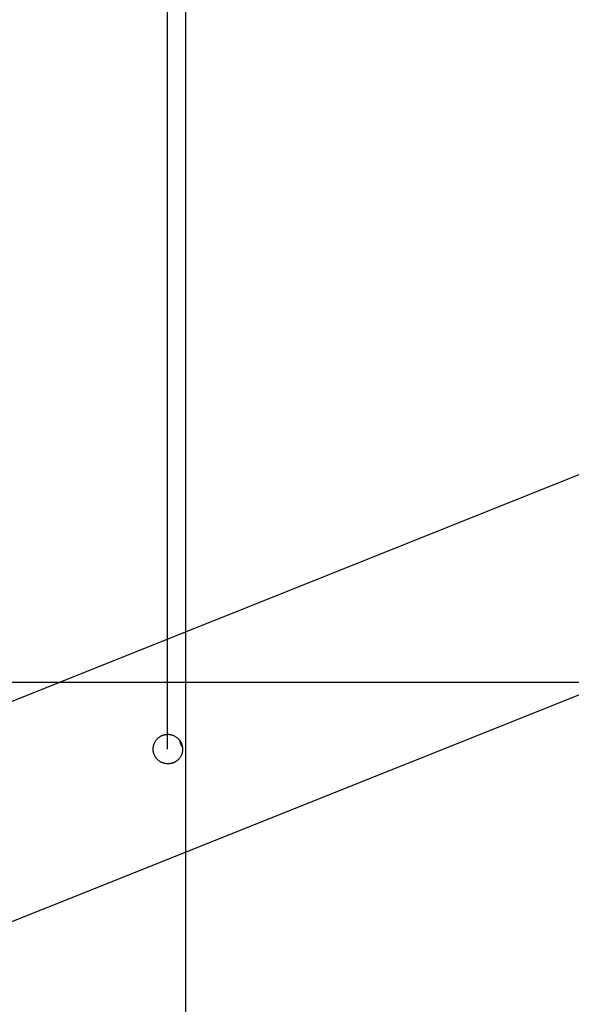
# Model space of a CAD drawing. Extents: x -46.6 to 46.6, y -45.3 to 45.3.
# Drawn here: x -17.2 to -13.5, y 2.4 to 9 of the extents above; entities that cross this region are included whole.
import ezdxf

# ---------------------------------------------------------------- set-up
doc = ezdxf.new("R2010")
doc.units = 0
doc.layers.get('0').update_dxf_attribs({"linetype": 'CONTINUOUS'})

msp = doc.modelspace()

# ---------------------------------------------------------------- linework, layer by layer
at = {"color": 0}
for points in [[(-16.0898, -45.2673), (-16.0898, 32.5427)], [(-16.0898, -45.2673), (-16.0898, 32.5427)], [(-16.0898, -45.2673), (-16.0898, 32.5427)], [(-16.0898, -45.2673), (-16.0898, 32.5427)], [(-16.0898, -45.2673), (-16.0898, 32.5427)], [(-16.0898, -45.2673), (-16.0898, 32.5427)], [(-16.0898, -45.2673), (-16.0898, 32.5427)], [(-16.0898, -45.2673), (-16.0898, 32.5427)], [(-16.0898, -45.2673), (-16.0898, 32.5427)], [(-16.0898, -45.2673), (-16.0898, 32.5427)], [(-16.0898, -45.2673), (-16.0898, 32.5427)], [(-16.0898, -45.2673), (-16.0898, 32.5427)], [(-16.0898, -45.2673), (-16.0898, 32.5427)], [(-16.0898, -45.2673), (-16.0898, 32.5427)], [(-16.0898, -45.2673), (-16.0898, 32.5427)], [(-16.0898, -45.2673), (-16.0898, 32.5427)], [(-16.0898, -45.2673), (-16.0898, 32.5427)], [(-16.0898, -45.2673), (-16.0898, 32.5427)], [(-16.0898, -45.2673), (-16.0898, 32.5427)], [(-16.0898, -45.2673), (-16.0898, 32.5427)], [(-16.0898, -45.2673), (-16.0898, 32.5427)], [(-16.2153, 12.2515), (-16.2153, 4.0908)], [(-16.2153, 12.2515), (-16.2153, 4.0908)], [(-16.2153, 12.2515), (-16.2153, 4.0908)], [(-16.2153, 12.2515), (-16.2153, 4.0908)], [(-16.2153, 12.2515), (-16.2153, 4.0908)], [(-16.2153, 12.2515), (-16.2153, 4.0908)], [(-16.2153, 12.2515), (-16.2153, 4.0908)], [(-16.2153, 12.2515), (-16.2153, 4.0908)], [(-16.2153, 12.2515), (-16.2153, 4.0908)], [(-16.2153, 12.2515), (-16.2153, 4.0908)], [(-16.2153, 12.2515), (-16.2153, 4.0908)], [(-16.2153, 12.2515), (-16.2153, 4.0908)], [(-16.2153, 12.2515), (-16.2153, 4.0908)], [(-16.2153, 12.2515), (-16.2153, 4.0908)], [(-16.2153, 12.2515), (-16.2153, 4.0908)], [(-16.2153, 12.2515), (-16.2153, 4.0908)], [(-16.2153, 12.2515), (-16.2153, 4.0908)], [(-16.2153, 12.2515), (-16.2153, 4.0908)], [(-16.2153, 12.2515), (-16.2153, 4.0908)], [(-16.2153, 12.2515), (-16.2153, 4.0908)], [(-16.2153, 12.2515), (-16.2153, 4.0908)], [(-6.9426, 8.5427), (-18.8996, 3.7603)], [(-6.9426, 8.5427), (-18.8996, 3.7603)], [(-6.9426, 8.5427), (-18.8996, 3.7603)], [(-6.9426, 8.5427), (-18.8996, 3.7603)], [(-6.9426, 8.5427), (-18.8996, 3.7603)], [(-6.9426, 8.5427), (-18.8996, 3.7603)], [(-6.9426, 8.5427), (-18.8996, 3.7603)], [(-6.9426, 8.5427), (-18.8996, 3.7603)], [(-6.9426, 8.5427), (-18.8996, 3.7603)], [(-6.9426, 8.5427), (-18.8996, 3.7603)], [(-6.9426, 8.5427), (-18.8996, 3.7603)], [(-6.9426, 8.5427), (-18.8996, 3.7603)], [(-6.9426, 8.5427), (-18.8996, 3.7603)], [(-6.9426, 8.5427), (-18.8996, 3.7603)], [(-6.9426, 8.5427), (-18.8996, 3.7603)], [(-6.9426, 8.5427), (-18.8996, 3.7603)], [(-6.9426, 8.5427), (-18.8996, 3.7603)], [(-6.9426, 8.5427), (-18.8996, 3.7603)], [(-6.9426, 8.5427), (-18.8996, 3.7603)], [(-6.9426, 8.5427), (-18.8996, 3.7603)], [(-6.9426, 8.5427), (-18.8996, 3.7603)], [(-19.4054, 2.0717), (-5.0846, 7.7996)], [(-19.4054, 2.0717), (-5.0846, 7.7996)], [(-19.4054, 2.0717), (-5.0846, 7.7996)], [(-19.4054, 2.0717), (-5.0846, 7.7996)], [(-19.4054, 2.0717), (-5.0846, 7.7996)], [(-19.4054, 2.0717), (-5.0846, 7.7996)], [(-19.4054, 2.0717), (-5.0846, 7.7996)], [(-19.4054, 2.0717), (-5.0846, 7.7996)], [(-19.4054, 2.0717), (-5.0846, 7.7996)], [(-19.4054, 2.0717), (-5.0846, 7.7996)], [(-19.4054, 2.0717), (-5.0846, 7.7996)], [(-19.4054, 2.0717), (-5.0846, 7.7996)], [(-19.4054, 2.0717), (-5.0846, 7.7996)], [(-19.4054, 2.0717), (-5.0846, 7.7996)], [(-19.4054, 2.0717), (-5.0846, 7.7996)], [(-19.4054, 2.0717), (-5.0846, 7.7996)], [(-19.4054, 2.0717), (-5.0846, 7.7996)], [(-19.4054, 2.0717), (-5.0846, 7.7996)], [(-19.4054, 2.0717), (-5.0846, 7.7996)], [(-19.4054, 2.0717), (-5.0846, 7.7996)], [(-19.4054, 2.0717), (-5.0846, 7.7996)], [(38.9102, 4.5427), (-46.5898, 4.5427)], [(38.9102, 4.5427), (-46.5898, 4.5427)], [(38.9102, 4.5427), (-46.5898, 4.5427)], [(38.9102, 4.5427), (-46.5898, 4.5427)], [(38.9102, 4.5427), (-46.5898, 4.5427)], [(38.9102, 4.5427), (-46.5898, 4.5427)], [(38.9102, 4.5427), (-46.5898, 4.5427)], [(38.9102, 4.5427), (-46.5898, 4.5427)], [(38.9102, 4.5427), (-46.5898, 4.5427)], [(38.9102, 4.5427), (-46.5898, 4.5427)], [(38.9102, 4.5427), (-46.5898, 4.5427)], [(38.9102, 4.5427), (-46.5898, 4.5427)], [(38.9102, 4.5427), (-46.5898, 4.5427)], [(38.9102, 4.5427), (-46.5898, 4.5427)], [(38.9102, 4.5427), (-46.5898, 4.5427)], [(38.9102, 4.5427), (-46.5898, 4.5427)], [(38.9102, 4.5427), (-46.5898, 4.5427)], [(38.9102, 4.5427), (-46.5898, 4.5427)], [(38.9102, 4.5427), (-46.5898, 4.5427)], [(38.9102, 4.5427), (-46.5898, 4.5427)], [(38.9102, 4.5427), (-46.5898, 4.5427)], [(-16.3037, 4.0554), (-16.3037, 4.0554), (-16.3043, 4.0574), (-16.3051, 4.0595), (-16.3057, 4.0616), (-16.3065, 4.0637), (-16.307, 4.0658), (-16.3076, 4.0679), (-16.3081, 4.07), (-16.3087, 4.0724), (-16.309, 4.0745), (-16.3094, 4.0767), (-16.3097, 4.0788), (-16.31, 4.0812), (-16.3101, 4.0833), (-16.3104, 4.0857), (-16.3104, 4.0878), (-16.3107, 4.0902), (-16.3107, 4.0902), (-16.3106, 4.0917), (-16.3106, 4.0935), (-16.3106, 4.095), (-16.3106, 4.0968), (-16.3103, 4.0983), (-16.3103, 4.1001), (-16.31, 4.1019), (-16.31, 4.1037), (-16.3097, 4.1052), (-16.3094, 4.107), (-16.3091, 4.1085), (-16.309, 4.1103), (-16.3085, 4.1118), (-16.3082, 4.1136), (-16.3079, 4.1152), (-16.3076, 4.117), (-16.3076, 4.117), (-16.3064, 4.1206), (-16.3052, 4.1245), (-16.3038, 4.1281), (-16.3023, 4.132), (-16.3005, 4.1356), (-16.2987, 4.1393), (-16.2967, 4.1428), (-16.2948, 4.1464), (-16.2924, 4.1497), (-16.29, 4.1531), (-16.2874, 4.1562), (-16.2849, 4.1595), (-16.2819, 4.1624), (-16.279, 4.1654), (-16.2758, 4.1682), (-16.2727, 4.1711), (-16.2727, 4.1711), (-16.2712, 4.172), (-16.2699, 4.1729), (-16.2684, 4.1738), (-16.2672, 4.1749), (-16.2657, 4.1758), (-16.2643, 4.1767), (-16.2628, 4.1776), (-16.2616, 4.1786), (-16.2601, 4.1792), (-16.2586, 4.1801), (-16.2571, 4.1809), (-16.2557, 4.1818), (-16.2542, 4.1824), (-16.2527, 4.1832), (-16.2512, 4.1838), (-16.2497, 4.1847), (-16.2497, 4.1847), (-16.248, 4.1852), (-16.2465, 4.1858), (-16.245, 4.1864), (-16.2435, 4.187), (-16.2419, 4.1873), (-16.2404, 4.1879), (-16.2389, 4.1883), (-16.2374, 4.1889), (-16.2356, 4.1892), (-16.2341, 4.1895), (-16.2326, 4.1898), (-16.2311, 4.1903), (-16.2293, 4.1906), (-16.2278, 4.1909), (-16.2263, 4.1912), (-16.2248, 4.1915), (-16.2248, 4.1915), (-16.223, 4.1915), (-16.2212, 4.1918), (-16.2194, 4.1918), (-16.2176, 4.1921), (-16.2158, 4.1921), (-16.214, 4.1921), (-16.2122, 4.1921), (-16.2106, 4.1923), (-16.2088, 4.1921), (-16.207, 4.1921), (-16.2052, 4.192), (-16.2034, 4.192), (-16.2016, 4.1917), (-16.1998, 4.1915), (-16.198, 4.1912), (-16.1965, 4.1912), (-16.1965, 4.1912), (-16.1923, 4.1903), (-16.1883, 4.1894), (-16.1843, 4.1883), (-16.1804, 4.1871), (-16.1765, 4.1856), (-16.1726, 4.184), (-16.1688, 4.1822), (-16.1652, 4.1804), (-16.1615, 4.1781), (-16.1579, 4.1759), (-16.1545, 4.1735), (-16.1512, 4.1711), (-16.1479, 4.1683), (-16.1447, 4.1655), (-16.1416, 4.1625), (-16.1387, 4.1595), (-16.1387, 4.1595), (-16.1375, 4.158), (-16.1363, 4.1567), (-16.1351, 4.1552), (-16.1341, 4.154), (-16.1329, 4.1525), (-16.132, 4.1512), (-16.131, 4.1497), (-16.1301, 4.1485), (-16.129, 4.147), (-16.1281, 4.1455), (-16.1272, 4.144), (-16.1263, 4.1426), (-16.1254, 4.1411), (-16.1247, 4.1396), (-16.1238, 4.1381), (-16.1232, 4.1366), (-16.1232, 4.1366), (-16.1223, 4.1348), (-16.1216, 4.1333), (-16.1208, 4.1317), (-16.1202, 4.1302), (-16.1195, 4.1284), (-16.1189, 4.1269), (-16.1183, 4.1253), (-16.1178, 4.1238), (-16.1172, 4.122), (-16.1167, 4.1204), (-16.1161, 4.1186), (-16.1158, 4.1171), (-16.1152, 4.1153), (-16.1149, 4.1138), (-16.1146, 4.112), (-16.1143, 4.1105), (-16.1143, 4.1105), (-16.1139, 4.1087), (-16.1136, 4.107), (-16.1133, 4.1052), (-16.1131, 4.1037), (-16.1128, 4.1019), (-16.1127, 4.1004), (-16.1125, 4.0986), (-16.1125, 4.0971), (-16.1123, 4.0953), (-16.1123, 4.0936), (-16.1123, 4.0918), (-16.1123, 4.0903), (-16.1123, 4.0885), (-16.1124, 4.087), (-16.1124, 4.0852), (-16.1127, 4.0837), (-16.1127, 4.0837), (-16.1129, 4.0798), (-16.1133, 4.0759), (-16.1139, 4.072), (-16.1148, 4.0684), (-16.1157, 4.0647), (-16.1167, 4.0611), (-16.1179, 4.0575), (-16.1194, 4.0541), (-16.1208, 4.0505), (-16.1223, 4.0471), (-16.124, 4.0438), (-16.1259, 4.0406), (-16.1278, 4.0373), (-16.1299, 4.0342), (-16.1322, 4.0312), (-16.1346, 4.0284), (-16.1346, 4.0284), (-16.1363, 4.0262), (-16.1381, 4.0241), (-16.1399, 4.022), (-16.1419, 4.0202), (-16.1438, 4.0182), (-16.1459, 4.0164), (-16.148, 4.0146), (-16.1502, 4.013), (-16.1523, 4.0112), (-16.1546, 4.0097), (-16.1568, 4.0082), (-16.1592, 4.0068), (-16.1615, 4.0053), (-16.1639, 4.004), (-16.1663, 4.0028), (-16.169, 4.0017), (-16.169, 4.0017), (-16.1705, 4.0008), (-16.172, 4.0002), (-16.1735, 3.9996), (-16.1752, 3.999), (-16.1767, 3.9984), (-16.1783, 3.9978), (-16.1798, 3.9972), (-16.1816, 3.9969), (-16.1831, 3.9963), (-16.1848, 3.9959), (-16.1863, 3.9954), (-16.1881, 3.9951), (-16.1896, 3.9947), (-16.1914, 3.9944), (-16.1931, 3.9941), (-16.1949, 3.9939), (-16.1949, 3.9939), (-16.1964, 3.9936), (-16.1982, 3.9933), (-16.1997, 3.993), (-16.2015, 3.993), (-16.203, 3.9927), (-16.2048, 3.9927), (-16.2066, 3.9927), (-16.2084, 3.9927), (-16.2099, 3.9926), (-16.2117, 3.9926), (-16.2135, 3.9926), (-16.2153, 3.9927), (-16.2168, 3.9927), (-16.2186, 3.993), (-16.2204, 3.9931), (-16.2222, 3.9934), (-16.2222, 3.9934), (-16.2258, 3.9939), (-16.2297, 3.9945), (-16.2335, 3.9953), (-16.2374, 3.9963), (-16.241, 3.9974), (-16.2447, 3.9986), (-16.2483, 4), (-16.252, 4.0016), (-16.2553, 4.0031), (-16.2589, 4.0049), (-16.2622, 4.0069), (-16.2657, 4.0091), (-16.2688, 4.0112), (-16.2721, 4.0136), (-16.2751, 4.0161), (-16.2782, 4.0188), (-16.2782, 4.0188), (-16.2801, 4.0206), (-16.2822, 4.0226), (-16.284, 4.0247), (-16.286, 4.0268), (-16.2877, 4.0289), (-16.2895, 4.031), (-16.2912, 4.0332), (-16.293, 4.0356), (-16.2945, 4.0379), (-16.296, 4.0403), (-16.2974, 4.0427), (-16.2989, 4.0452), (-16.3001, 4.0476), (-16.3014, 4.0502), (-16.3025, 4.0527), (-16.3037, 4.0554)], [(-16.1317, 4.1508), (-16.1317, 4.1508), (-16.1314, 4.149), (-16.1311, 4.1475), (-16.1308, 4.146), (-16.1306, 4.1445), (-16.1301, 4.143), (-16.1298, 4.1415), (-16.1295, 4.14), (-16.1292, 4.1385), (-16.1286, 4.137), (-16.1282, 4.1355), (-16.1276, 4.134), (-16.1273, 4.1325), (-16.1267, 4.131), (-16.1262, 4.1295), (-16.1256, 4.128), (-16.1253, 4.1268)], [(-16.1253, 4.1268), (-16.1253, 4.1268), (-16.1246, 4.1253), (-16.124, 4.1238), (-16.1234, 4.1223), (-16.1228, 4.121), (-16.1219, 4.1195), (-16.1213, 4.1181), (-16.1206, 4.1166), (-16.12, 4.1154), (-16.1191, 4.1139), (-16.1183, 4.1127), (-16.1174, 4.1112), (-16.1168, 4.11), (-16.1159, 4.1086), (-16.115, 4.1074), (-16.1141, 4.1062), (-16.1134, 4.105)], [(-16.2153, 4.0908), (-16.2153, 4.0908)]]:
    msp.add_lwpolyline(points, dxfattribs=at)

doc.saveas('drawing.dxf')
